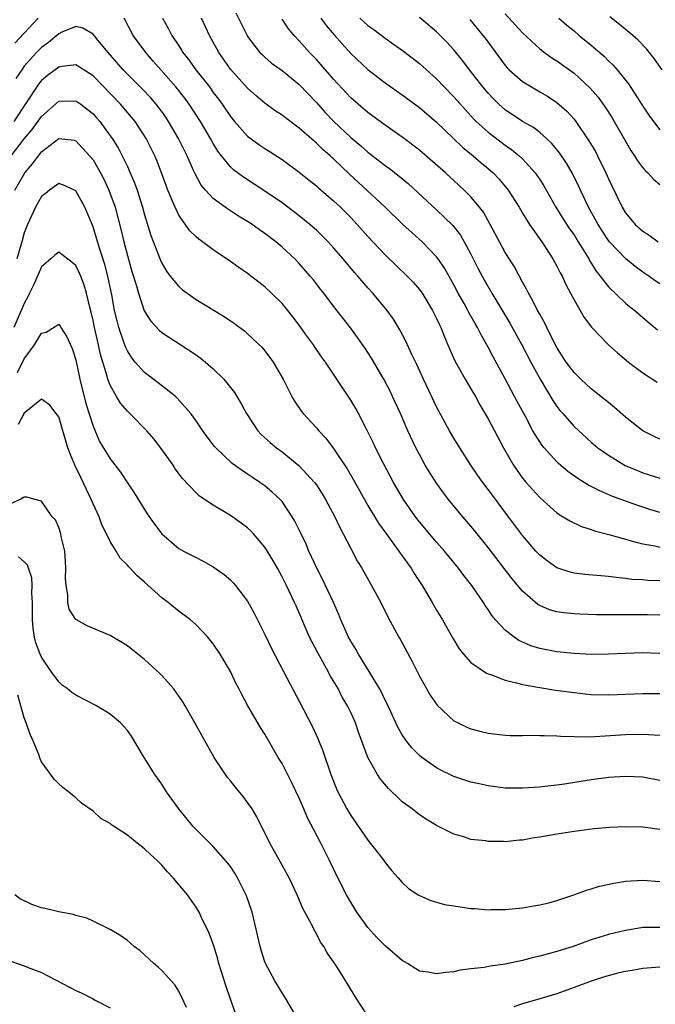
# Model space of a CAD drawing. Units: inches. Extents: x 2574000 to 2577000, y 1560000 to 1562112.
# Drawn here: x 2574682 to 2574756, y 1560514 to 1560629 of the extents above; entities that cross this region are included whole.
import ezdxf

# ---------------------------------------------------------------- set-up
doc = ezdxf.new("R2010")
doc.units = ezdxf.units.IN
doc.header["$MEASUREMENT"] = 0
doc.layers.add('LD25741560_2ft', color=253, linetype='Continuous')

msp = doc.modelspace()

# ---------------------------------------------------------------- linework, layer by layer
at = {"layer": 'LD25741560_2ft'}
for points, elevation in [([(2574707.64, 1560629.64), (2574708.93, 1560627), (2574709, 1560626.88), (2574710.43, 1560625), (2574710.72, 1560624.72), (2574711, 1560624.45), (2574711.78, 1560623.78), (2574713, 1560622.9), (2574715, 1560621.27), (2574717, 1560619.18), (2574718.04, 1560618.04), (2574719, 1560617.03), (2574721, 1560615.14), (2574722.16, 1560614.16), (2574723, 1560613.41), (2574725, 1560611.88), (2574725.52, 1560611.52), (2574726.64, 1560610.64), (2574727.73, 1560609.73), (2574731, 1560606.72), (2574732.89, 1560604.89), (2574733.77, 1560603.77), (2574734.22, 1560603), (2574735, 1560601.55), (2574735.85, 1560599.85), (2574736.29, 1560599), (2574736.55, 1560598.55), (2574737.43, 1560597), (2574739.52, 1560593.52), (2574740.93, 1560591), (2574741.98, 1560589), (2574743.06, 1560587), (2574744.53, 1560584.53), (2574745, 1560583.84), (2574745.36, 1560583.36), (2574745.7, 1560583), (2574747, 1560581.5), (2574749, 1560579.66), (2574749.78, 1560579), (2574751, 1560578.15), (2574752.96, 1560576.96), (2574754.37, 1560576.37), (2574755, 1560576.12), (2574757, 1560575.49)], 7730), ([(2574739, 1560629.51), (2574741, 1560627.28), (2574743, 1560625.44), (2574743.58, 1560625), (2574744.4, 1560624.4), (2574745, 1560624.04), (2574747, 1560622.59), (2574748.88, 1560620.88), (2574749.81, 1560619.81), (2574750.64, 1560618.64), (2574751.42, 1560617.42), (2574751.67, 1560617), (2574753.62, 1560613.62), (2574754.05, 1560613), (2574754.4, 1560612.4), (2574755, 1560611.6), (2574755.28, 1560611.28), (2574755.6, 1560611), (2574756.27, 1560610.27), (2574757, 1560609.64)], 7742), ([(2574684.61, 1560629), (2574681.9, 1560626.1)], 7724), ([(2574757, 1560563.55), (2574755.59, 1560563.59), (2574755, 1560563.64), (2574753.71, 1560563.71), (2574753, 1560563.82), (2574751.91, 1560563.91), (2574751, 1560564.05), (2574750.11, 1560564.11), (2574748.27, 1560564.27), (2574747, 1560564.42), (2574746.54, 1560564.54), (2574745, 1560565.06), (2574743.87, 1560565.87), (2574743, 1560566.54), (2574742.57, 1560567), (2574741, 1560568.83), (2574739.38, 1560571), (2574737.49, 1560573.49), (2574737, 1560574.18), (2574736.37, 1560575), (2574735.8, 1560575.8), (2574735, 1560577), (2574733.69, 1560579), (2574733, 1560580.13), (2574732.5, 1560581), (2574731, 1560583.79), (2574729.47, 1560587), (2574728.7, 1560588.7), (2574728.11, 1560589.89), (2574727.42, 1560591.42), (2574726.73, 1560592.73), (2574725.97, 1560593.97), (2574725.25, 1560595), (2574723.58, 1560597), (2574723, 1560597.63), (2574721.82, 1560599), (2574721.43, 1560599.43), (2574720.11, 1560601), (2574719, 1560602.3), (2574718.36, 1560603), (2574717.69, 1560603.69), (2574717, 1560604.33), (2574716.25, 1560605), (2574715, 1560606.01), (2574713, 1560607.51), (2574711, 1560608.88), (2574708.51, 1560610.51), (2574707.37, 1560611.37), (2574707, 1560611.71), (2574705.94, 1560613), (2574705.53, 1560613.53), (2574705, 1560614.41), (2574704.68, 1560615), (2574703.51, 1560617), (2574702.19, 1560619), (2574701.69, 1560619.69), (2574700.64, 1560621), (2574698.88, 1560623), (2574698.01, 1560624.01), (2574697.13, 1560625), (2574695.67, 1560627), (2574694.61, 1560629)], 7724), ([(2574699.1, 1560629), (2574699.78, 1560627.78), (2574700.19, 1560627), (2574701, 1560625.77), (2574701.3, 1560625.3), (2574701.47, 1560625), (2574702.15, 1560624.15), (2574702.97, 1560623), (2574704.54, 1560621), (2574705, 1560620.37), (2574705.59, 1560619.59), (2574706.03, 1560619), (2574707, 1560617.58), (2574707.48, 1560617), (2574709, 1560615.26), (2574710.3, 1560614.3), (2574711, 1560613.83), (2574711.52, 1560613.52), (2574713, 1560612.57), (2574715, 1560611.09), (2574716.15, 1560610.15), (2574717, 1560609.48), (2574717.25, 1560609.25), (2574719, 1560607.76), (2574719.8, 1560607), (2574721, 1560605.8), (2574721.76, 1560605), (2574723, 1560603.6), (2574725, 1560601.47), (2574727.59, 1560599), (2574728.27, 1560598.27), (2574729, 1560597.43), (2574729.31, 1560597), (2574730.54, 1560595), (2574731, 1560594.08), (2574731.32, 1560593.32), (2574731.49, 1560593), (2574731.91, 1560591.91), (2574732.32, 1560591), (2574732.52, 1560590.52), (2574733.14, 1560589.14), (2574734.34, 1560587), (2574735, 1560585.89), (2574735.51, 1560585), (2574736.03, 1560584.03), (2574737, 1560582.4), (2574738.78, 1560579), (2574739.94, 1560577), (2574740.36, 1560576.36), (2574741, 1560575.5), (2574741.42, 1560575), (2574742.15, 1560574.15), (2574743, 1560573.22), (2574745, 1560571.45), (2574745.26, 1560571.26), (2574745.75, 1560571), (2574746.51, 1560570.51), (2574747.85, 1560569.85), (2574749, 1560569.51), (2574749.37, 1560569.37), (2574751.05, 1560568.95), (2574753, 1560568.39), (2574754.06, 1560568.06), (2574755, 1560567.85), (2574756.4, 1560567.6), (2574757, 1560567.46)], 7726), ([(2574757, 1560571.5), (2574755.84, 1560571.84), (2574754.33, 1560572.33), (2574751.41, 1560573.41), (2574750, 1560574), (2574749, 1560574.53), (2574748.68, 1560574.68), (2574748.19, 1560575), (2574747.44, 1560575.44), (2574746.26, 1560576.26), (2574745.19, 1560577.19), (2574745, 1560577.37), (2574743.54, 1560579), (2574743.3, 1560579.3), (2574743, 1560579.73), (2574742.22, 1560581), (2574741.33, 1560582.67), (2574740.39, 1560584.39), (2574739, 1560587.03), (2574737.59, 1560589.59), (2574737, 1560590.73), (2574736.17, 1560592.17), (2574735.75, 1560593), (2574735.47, 1560593.47), (2574734.75, 1560594.75), (2574734.63, 1560595), (2574734.19, 1560595.81), (2574733.52, 1560597), (2574733, 1560597.98), (2574731.92, 1560599.92), (2574731.19, 1560601), (2574731, 1560601.25), (2574729.3, 1560603), (2574727.02, 1560605.02), (2574725, 1560607), (2574722.89, 1560609), (2574721.89, 1560609.89), (2574720.84, 1560610.84), (2574719, 1560612.62), (2574718.79, 1560612.79), (2574718.59, 1560613), (2574717.74, 1560613.74), (2574717, 1560614.48), (2574715, 1560616.22), (2574713.39, 1560617.39), (2574713, 1560617.71), (2574712.22, 1560618.22), (2574711, 1560619.11), (2574709.98, 1560619.98), (2574709, 1560620.85), (2574707, 1560623.08), (2574705.65, 1560625), (2574704.55, 1560627), (2574703.64, 1560629)], 7728), ([(2574757, 1560580.03), (2574756.33, 1560580.33), (2574755, 1560581), (2574753, 1560582.6), (2574751.72, 1560583.72), (2574751, 1560584.28), (2574750.13, 1560585), (2574749, 1560585.89), (2574747.78, 1560587), (2574747, 1560587.76), (2574746.08, 1560589), (2574745, 1560590.69), (2574744.65, 1560591.35), (2574743.84, 1560593), (2574743.58, 1560593.58), (2574743, 1560594.55), (2574742.75, 1560595), (2574742.18, 1560596.18), (2574741.68, 1560597), (2574741.47, 1560597.47), (2574741, 1560598.27), (2574740.06, 1560600.06), (2574739, 1560601.74), (2574738.31, 1560603), (2574737.25, 1560605), (2574736.44, 1560606.44), (2574736.01, 1560607), (2574735, 1560608.2), (2574734.21, 1560609), (2574733.58, 1560609.58), (2574732.02, 1560611), (2574729, 1560613.64), (2574727.09, 1560615.09), (2574725, 1560616.55), (2574723, 1560618.03), (2574721.86, 1560619), (2574721, 1560619.75), (2574719, 1560621.89), (2574717.56, 1560623.56), (2574717, 1560624.18), (2574716.21, 1560625), (2574715, 1560626.37), (2574714.4, 1560627), (2574713.77, 1560627.77), (2574713, 1560628.9)], 7732), ([(2574717.53, 1560629), (2574718.15, 1560628.15), (2574719.07, 1560627.07), (2574721, 1560624.91), (2574723, 1560623.04), (2574725, 1560621.49), (2574727, 1560620.08), (2574729, 1560618.61), (2574731, 1560616.91), (2574734, 1560614), (2574735.25, 1560613), (2574736.19, 1560612.19), (2574737, 1560611.52), (2574737.59, 1560611), (2574738.28, 1560610.28), (2574739.19, 1560609.19), (2574739.33, 1560609), (2574740.6, 1560607), (2574741, 1560606.32), (2574741.83, 1560605), (2574743.24, 1560603), (2574744.54, 1560601), (2574745, 1560600.17), (2574745.38, 1560599.38), (2574745.6, 1560599), (2574746.03, 1560598.03), (2574746.6, 1560597), (2574747, 1560596.22), (2574748.18, 1560594.18), (2574749.04, 1560593.04), (2574751, 1560591.01), (2574752.05, 1560590.05), (2574753.34, 1560589), (2574755, 1560587.74), (2574756.66, 1560586.66)], 7734), ([(2574722.08, 1560629), (2574723, 1560628.16), (2574723.68, 1560627.68), (2574725, 1560626.66), (2574725.99, 1560625.99), (2574727.15, 1560625.15), (2574729, 1560623.75), (2574731, 1560621.94), (2574731.88, 1560621), (2574733, 1560619.87), (2574734.35, 1560618.35), (2574735.31, 1560617.31), (2574735.61, 1560617), (2574737, 1560615.75), (2574739, 1560614.22), (2574739.73, 1560613.73), (2574740.61, 1560613), (2574741, 1560612.62), (2574742.46, 1560611), (2574743, 1560610.22), (2574743.48, 1560609.48), (2574744.9, 1560607), (2574745.7, 1560605.7), (2574746.49, 1560604.49), (2574747, 1560603.78), (2574747.49, 1560603), (2574748.28, 1560601.72), (2574748.71, 1560601), (2574748.8, 1560600.8), (2574749.56, 1560599.56), (2574750.04, 1560599), (2574751, 1560597.75), (2574753, 1560595.86), (2574753.47, 1560595.47), (2574754.06, 1560595), (2574755, 1560594.18), (2574756.73, 1560592.73)], 7736), ([(2574757, 1560598.1), (2574756.46, 1560598.46), (2574755.71, 1560599), (2574755, 1560599.47), (2574754.12, 1560600.12), (2574753, 1560601.03), (2574751.11, 1560603), (2574751, 1560603.14), (2574750.26, 1560604.26), (2574749.8, 1560605), (2574748.69, 1560607), (2574747.74, 1560609), (2574747.51, 1560609.51), (2574746.77, 1560611), (2574746.12, 1560612.12), (2574745.32, 1560613.32), (2574744.43, 1560614.43), (2574743.81, 1560615), (2574743, 1560615.7), (2574742.27, 1560616.27), (2574741, 1560616.98), (2574739, 1560618.33), (2574738.64, 1560618.64), (2574738.25, 1560619), (2574737.62, 1560619.62), (2574737, 1560620.29), (2574736.4, 1560621), (2574734.84, 1560623), (2574734.04, 1560624.04), (2574733, 1560625.32), (2574732.2, 1560626.2), (2574731, 1560627.43), (2574729, 1560629.09)], 7738), ([(2574734.86, 1560628.86), (2574736.4, 1560627), (2574736.66, 1560626.66), (2574739, 1560623.49), (2574739.22, 1560623.22), (2574739.45, 1560623), (2574741, 1560621.63), (2574742.03, 1560621), (2574743, 1560620.45), (2574743.92, 1560619.92), (2574745, 1560619.21), (2574746.18, 1560618.18), (2574747, 1560617.26), (2574747.21, 1560617), (2574748.74, 1560614.74), (2574749.48, 1560613.48), (2574749.73, 1560613), (2574750.71, 1560611), (2574751, 1560610.32), (2574751.43, 1560609.43), (2574752.62, 1560607), (2574753, 1560606.35), (2574754.12, 1560605), (2574755, 1560604.22), (2574755.76, 1560603.76), (2574756.78, 1560603)], 7740), ([(2574745.23, 1560629), (2574746.18, 1560628.18), (2574747, 1560627.53), (2574747.61, 1560627), (2574749, 1560625.86), (2574750.53, 1560624.53), (2574751, 1560624.06), (2574751.55, 1560623.55), (2574752.02, 1560623), (2574753.35, 1560621.35), (2574755, 1560618.77), (2574755.72, 1560617.72), (2574756.24, 1560617), (2574757, 1560616.02)], 7744), ([(2574757.25, 1560623), (2574756.32, 1560624.32), (2574755.43, 1560625.43), (2574754.45, 1560626.45), (2574753.84, 1560627), (2574752.28, 1560628.28), (2574751.15, 1560629.15)], 7746), ([(2574757, 1560559.53), (2574755.57, 1560559.57), (2574754.41, 1560559.59), (2574751.57, 1560559.57), (2574751, 1560559.59), (2574749.6, 1560559.6), (2574747.66, 1560559.66), (2574747, 1560559.69), (2574745.8, 1560559.8), (2574745, 1560559.93), (2574744.16, 1560560.16), (2574743, 1560560.67), (2574742.79, 1560560.79), (2574741, 1560562.33), (2574739.78, 1560563.78), (2574737, 1560567.41), (2574735.41, 1560569.41), (2574735, 1560569.91), (2574734.06, 1560571), (2574732.4, 1560573), (2574731.79, 1560573.79), (2574731, 1560574.9), (2574730.17, 1560576.17), (2574729.68, 1560577), (2574729, 1560578.23), (2574728.6, 1560579), (2574727.66, 1560581), (2574726.79, 1560583), (2574725.88, 1560585), (2574725.6, 1560585.6), (2574724.85, 1560587), (2574723.43, 1560589.43), (2574722.64, 1560590.64), (2574721, 1560592.93), (2574719, 1560595.5), (2574717.87, 1560597), (2574717.48, 1560597.48), (2574716.61, 1560598.61), (2574716.29, 1560599), (2574715, 1560600.46), (2574714.48, 1560601), (2574713, 1560602.38), (2574712.27, 1560603), (2574711, 1560603.96), (2574710.38, 1560604.38), (2574709.51, 1560605), (2574709, 1560605.33), (2574707.95, 1560605.95), (2574707, 1560606.57), (2574706.37, 1560607), (2574705, 1560608.02), (2574704.09, 1560609), (2574703.59, 1560609.59), (2574702.88, 1560610.88), (2574702.71, 1560611.29), (2574701.94, 1560613), (2574700.96, 1560615), (2574699.8, 1560617), (2574699.48, 1560617.48), (2574699, 1560618.14), (2574698.64, 1560618.64), (2574698.35, 1560619), (2574697.73, 1560619.73), (2574696.76, 1560620.76), (2574694.52, 1560623), (2574692.76, 1560625), (2574691.57, 1560626.43), (2574691, 1560627.14), (2574689.83, 1560627.83), (2574689, 1560628.04), (2574687.37, 1560627.37), (2574687, 1560627.19), (2574686.8, 1560627), (2574685.81, 1560626.18), (2574685, 1560625.58), (2574684.42, 1560625), (2574683, 1560623.41), (2574682.7, 1560623), (2574682.03, 1560621.97)], 7722), ([(2574757, 1560555.1), (2574755, 1560555.15), (2574751, 1560554.99), (2574749.02, 1560554.98), (2574747, 1560555.09), (2574745, 1560555.28), (2574743, 1560555.65), (2574741.98, 1560555.98), (2574740.59, 1560556.59), (2574740.02, 1560557), (2574739, 1560557.8), (2574737.87, 1560559), (2574737.47, 1560559.47), (2574737, 1560560.2), (2574736.66, 1560560.66), (2574736.46, 1560561), (2574735.09, 1560563), (2574734.17, 1560564.17), (2574733.55, 1560565), (2574731.91, 1560567), (2574731, 1560568.04), (2574729, 1560570.4), (2574728.53, 1560571), (2574727.13, 1560573), (2574725.98, 1560575), (2574724.8, 1560577.2), (2574723.9, 1560579), (2574723.62, 1560579.62), (2574722.97, 1560580.97), (2574721.91, 1560583), (2574721.59, 1560583.59), (2574721, 1560584.56), (2574718.07, 1560589), (2574717.61, 1560589.61), (2574716.79, 1560590.79), (2574716.66, 1560591), (2574715.75, 1560592.25), (2574715.12, 1560593.12), (2574714.25, 1560594.25), (2574713.66, 1560595), (2574713, 1560595.8), (2574711.79, 1560597), (2574711, 1560597.74), (2574709, 1560599.29), (2574707.98, 1560599.98), (2574707, 1560600.71), (2574705, 1560602.04), (2574703.76, 1560603), (2574703.3, 1560603.3), (2574703, 1560603.58), (2574702.28, 1560604.28), (2574701, 1560606.08), (2574700.55, 1560607), (2574700.27, 1560607.73), (2574699.72, 1560609), (2574699.52, 1560609.52), (2574698.99, 1560611), (2574698.43, 1560612.43), (2574698.18, 1560613), (2574697.18, 1560615), (2574695.89, 1560617), (2574695.49, 1560617.49), (2574694.21, 1560619), (2574691, 1560622.28), (2574690.57, 1560622.57), (2574689, 1560623.57), (2574687.39, 1560623.39), (2574687, 1560623.32), (2574685.68, 1560622.32), (2574685, 1560621.74), (2574684.66, 1560621.34), (2574681.79, 1560617)], 7720), ([(2574681.45, 1560613), (2574683, 1560614.97), (2574683.93, 1560616.07), (2574685, 1560617.58), (2574687, 1560619.34), (2574689, 1560619.4), (2574689.57, 1560619), (2574691, 1560617.88), (2574691.42, 1560617.42), (2574691.78, 1560617), (2574693, 1560615.33), (2574693.23, 1560615), (2574693.91, 1560613.91), (2574694.39, 1560613), (2574695, 1560611.73), (2574695.34, 1560611), (2574695.84, 1560609.84), (2574696.13, 1560609), (2574696.76, 1560607), (2574697, 1560606.13), (2574697.73, 1560603.73), (2574698.84, 1560600.84), (2574699, 1560600.5), (2574699.57, 1560599.57), (2574699.99, 1560599), (2574701, 1560597.77), (2574701.4, 1560597.4), (2574701.94, 1560597), (2574703, 1560596.26), (2574706.28, 1560594.28), (2574707.47, 1560593.47), (2574708.11, 1560593), (2574708.62, 1560592.62), (2574709, 1560592.29), (2574710.68, 1560590.68), (2574711, 1560590.31), (2574711.56, 1560589.56), (2574711.96, 1560589), (2574713.12, 1560587), (2574714.13, 1560585), (2574714.45, 1560584.45), (2574715.26, 1560583.26), (2574715.46, 1560583), (2574717, 1560581.34), (2574717.28, 1560581), (2574718.12, 1560580.12), (2574719, 1560578.95), (2574720.57, 1560576.57), (2574721.31, 1560575.31), (2574723, 1560572.3), (2574724.23, 1560570.23), (2574725.07, 1560569.07), (2574726.62, 1560567), (2574726.77, 1560566.77), (2574727, 1560566.46), (2574727.6, 1560565.6), (2574728.05, 1560565), (2574728.4, 1560564.4), (2574729.33, 1560563), (2574730.5, 1560561), (2574731, 1560560.12), (2574731.67, 1560559), (2574732.88, 1560556.88), (2574733.63, 1560555.63), (2574734.15, 1560555), (2574735, 1560554.04), (2574736.8, 1560552.8), (2574737, 1560552.72), (2574737.39, 1560552.61), (2574739, 1560551.97), (2574740.31, 1560551.69), (2574741, 1560551.48), (2574743, 1560551.12), (2574744.83, 1560550.83), (2574747, 1560550.53), (2574749, 1560550.32), (2574751, 1560550.28), (2574755, 1560550.44), (2574757, 1560550.42)], 7718), ([(2574681.91, 1560609), (2574683.06, 1560611), (2574683.95, 1560612.05), (2574684.64, 1560613), (2574685, 1560613.44), (2574687, 1560615), (2574688.8, 1560614.8), (2574689, 1560614.75), (2574690.6, 1560613), (2574691, 1560612.51), (2574691.87, 1560611), (2574692.26, 1560610.26), (2574692.84, 1560609), (2574693.56, 1560607), (2574694.29, 1560604.29), (2574694.6, 1560603), (2574695, 1560601.4), (2574695.53, 1560599.53), (2574696.02, 1560597.98), (2574696.29, 1560597), (2574696.97, 1560594.97), (2574697.74, 1560593.74), (2574698.69, 1560592.69), (2574699, 1560592.42), (2574701.23, 1560591), (2574703, 1560589.85), (2574703.49, 1560589.49), (2574704.08, 1560589), (2574705, 1560588.19), (2574706.22, 1560587), (2574707.46, 1560585.46), (2574708.22, 1560584.22), (2574708.87, 1560583), (2574710.19, 1560581), (2574710.58, 1560580.58), (2574711.62, 1560579.62), (2574712.37, 1560579), (2574713, 1560578.53), (2574714.96, 1560576.96), (2574716.78, 1560575), (2574717, 1560574.7), (2574717.67, 1560573.67), (2574718.08, 1560573), (2574719.14, 1560571), (2574719.73, 1560569.73), (2574720.13, 1560569), (2574721, 1560567.3), (2574721.8, 1560565.8), (2574722.3, 1560565), (2574723.26, 1560563.26), (2574723.43, 1560563), (2574724.51, 1560561), (2574725.34, 1560559.34), (2574726.62, 1560557), (2574726.77, 1560556.77), (2574728.15, 1560554.15), (2574729, 1560552.46), (2574729.81, 1560551), (2574730.25, 1560550.25), (2574731.06, 1560549.06), (2574733, 1560547.26), (2574733.5, 1560547), (2574734.51, 1560546.51), (2574735, 1560546.31), (2574736.04, 1560546.04), (2574737, 1560545.81), (2574739, 1560545.58), (2574739.56, 1560545.56), (2574741, 1560545.55), (2574742.42, 1560545.58), (2574743, 1560545.56), (2574743.53, 1560545.53), (2574745, 1560545.51), (2574745.46, 1560545.46), (2574747, 1560545.43), (2574747.4, 1560545.4), (2574749.43, 1560545.43), (2574753, 1560545.67), (2574755, 1560545.71), (2574755.68, 1560545.68), (2574757, 1560545.57)], 7716), ([(2574757, 1560540.31), (2574755, 1560540.68), (2574753, 1560540.78), (2574751, 1560540.65), (2574749, 1560540.39), (2574745.89, 1560539.89), (2574745, 1560539.77), (2574743.6, 1560539.6), (2574743, 1560539.55), (2574741, 1560539.41), (2574739, 1560539.43), (2574737, 1560539.68), (2574735.94, 1560539.94), (2574735, 1560540.13), (2574733, 1560540.78), (2574732.84, 1560540.84), (2574731.5, 1560541.5), (2574731, 1560541.77), (2574729.27, 1560543), (2574729, 1560543.23), (2574728.12, 1560544.12), (2574727.43, 1560545), (2574727, 1560545.63), (2574726.5, 1560546.5), (2574725.23, 1560549.23), (2574725, 1560549.65), (2574724.57, 1560550.57), (2574724.34, 1560551), (2574723.14, 1560553), (2574721.89, 1560555), (2574721.58, 1560555.58), (2574721, 1560556.51), (2574720.74, 1560557), (2574719.86, 1560559), (2574719.61, 1560559.61), (2574718.99, 1560561), (2574717.72, 1560563.72), (2574717.05, 1560565), (2574716.13, 1560567), (2574715.8, 1560567.8), (2574715.23, 1560569), (2574714.5, 1560570.5), (2574714.2, 1560571), (2574713, 1560572.76), (2574712.79, 1560573), (2574711.86, 1560573.86), (2574711, 1560574.58), (2574710.42, 1560575), (2574709.56, 1560575.56), (2574709, 1560575.96), (2574708.36, 1560576.36), (2574707.21, 1560577.21), (2574705.3, 1560579), (2574705.16, 1560579.16), (2574704.29, 1560580.29), (2574703.78, 1560581), (2574703, 1560582.15), (2574702.4, 1560583), (2574700.81, 1560584.81), (2574700.6, 1560585), (2574698.59, 1560586.59), (2574697, 1560587.78), (2574695.91, 1560589), (2574695.5, 1560589.5), (2574695, 1560590.31), (2574694.77, 1560590.77), (2574694.56, 1560591.44), (2574694, 1560593), (2574693.79, 1560593.79), (2574693.51, 1560595), (2574693.19, 1560596.81), (2574692.73, 1560599), (2574692.36, 1560600.36), (2574691.74, 1560602.26), (2574691.41, 1560603.41), (2574691, 1560604.74), (2574690.93, 1560604.93), (2574690.04, 1560607), (2574689, 1560608.9), (2574688.83, 1560609), (2574687.57, 1560609.57), (2574687, 1560609.78), (2574685.92, 1560609), (2574685.43, 1560608.57), (2574685, 1560608.25), (2574684.29, 1560607), (2574683.37, 1560605), (2574683, 1560604.04), (2574682.71, 1560603), (2574682.13, 1560601)], 7714), ([(2574757, 1560534.62), (2574755, 1560534.88), (2574753, 1560534.92), (2574751.17, 1560534.83), (2574749.33, 1560534.67), (2574747, 1560534.39), (2574745, 1560534.08), (2574743, 1560533.72), (2574742.37, 1560533.63), (2574741, 1560533.38), (2574740.64, 1560533.36), (2574739, 1560533.19), (2574738.79, 1560533.21), (2574737, 1560533.21), (2574736.73, 1560533.27), (2574735, 1560533.46), (2574734.29, 1560533.71), (2574733, 1560534.05), (2574731, 1560535.08), (2574729.8, 1560535.8), (2574729, 1560536.33), (2574728.16, 1560537), (2574727, 1560537.84), (2574726.39, 1560538.39), (2574725.8, 1560539), (2574725.38, 1560539.38), (2574724.46, 1560540.46), (2574724.11, 1560541), (2574723.01, 1560543), (2574721.92, 1560545.92), (2574721.54, 1560547), (2574721, 1560548.21), (2574720.63, 1560549), (2574720.02, 1560550.02), (2574719.52, 1560551), (2574718.58, 1560552.58), (2574718.36, 1560553), (2574717.17, 1560555.17), (2574716.22, 1560557), (2574715, 1560559.82), (2574714.63, 1560560.63), (2574714.47, 1560561), (2574713.51, 1560563), (2574713, 1560564.02), (2574712.46, 1560565), (2574711.93, 1560565.93), (2574711, 1560567.47), (2574709.69, 1560569), (2574709.36, 1560569.36), (2574709, 1560569.69), (2574708.25, 1560570.25), (2574707, 1560571.14), (2574705, 1560572.35), (2574703.41, 1560573.41), (2574703, 1560573.79), (2574701.43, 1560575.43), (2574700.58, 1560576.58), (2574700.31, 1560577), (2574698.94, 1560578.94), (2574698.06, 1560580.06), (2574697.25, 1560581), (2574695.28, 1560583), (2574695, 1560583.27), (2574694.21, 1560584.21), (2574693.74, 1560585), (2574693, 1560586.3), (2574692.74, 1560587), (2574692.65, 1560587.35), (2574691.88, 1560589.88), (2574691.64, 1560591), (2574691.17, 1560593), (2574691, 1560593.84), (2574690.78, 1560594.78), (2574690.61, 1560595.39), (2574690.23, 1560597), (2574689.95, 1560597.95), (2574689.56, 1560599), (2574689, 1560600.23), (2574688.58, 1560600.58), (2574687, 1560601.79), (2574686.56, 1560601.44), (2574686.09, 1560601), (2574685, 1560600.06), (2574684.06, 1560597.94), (2574683.6, 1560597), (2574683.41, 1560596.59), (2574683, 1560595.81), (2574681.79, 1560593)], 7712), ([(2574682.22, 1560587.78), (2574683, 1560589.35), (2574684.19, 1560591), (2574685, 1560592.35), (2574685.53, 1560592.47), (2574687, 1560593.39), (2574687.17, 1560593.17), (2574687.26, 1560593), (2574687.94, 1560591.94), (2574688.36, 1560591), (2574688.58, 1560590.58), (2574689, 1560589.27), (2574689.47, 1560587), (2574690.18, 1560584.18), (2574691, 1560581.53), (2574691.77, 1560579.77), (2574693, 1560577.74), (2574694.2, 1560576.2), (2574695, 1560574.95), (2574695.78, 1560573.78), (2574697.32, 1560571.32), (2574698.14, 1560570.14), (2574699, 1560568.99), (2574701, 1560567.31), (2574701.55, 1560567), (2574703, 1560566.25), (2574703.84, 1560565.84), (2574705, 1560565.18), (2574706.27, 1560564.27), (2574707, 1560563.64), (2574707.32, 1560563.32), (2574707.6, 1560563), (2574709, 1560561.18), (2574709.77, 1560559.77), (2574711, 1560557.31), (2574711.74, 1560555.74), (2574713.17, 1560553), (2574715, 1560549.55), (2574716.55, 1560546.55), (2574717.18, 1560545.18), (2574717.76, 1560543.76), (2574718.7, 1560541), (2574719.34, 1560539.34), (2574719.49, 1560539), (2574720.54, 1560537), (2574721, 1560536.23), (2574723, 1560533.36), (2574724.31, 1560531.69), (2574724.84, 1560531), (2574725, 1560530.76), (2574725.79, 1560529.79), (2574726.52, 1560529), (2574727, 1560528.43), (2574727.74, 1560527.74), (2574728.87, 1560527), (2574729, 1560526.92), (2574730.33, 1560526.33), (2574731.9, 1560525.9), (2574733, 1560525.71), (2574735, 1560525.43), (2574735.42, 1560525.42), (2574737, 1560525.28), (2574737.3, 1560525.3), (2574739, 1560525.29), (2574741, 1560525.49), (2574742.27, 1560525.73), (2574743, 1560525.84), (2574744.08, 1560526.08), (2574745, 1560526.33), (2574746.99, 1560526.99), (2574748.44, 1560527.56), (2574749, 1560527.7), (2574749.98, 1560528.02), (2574751.63, 1560528.37), (2574753, 1560528.58), (2574755, 1560528.72), (2574757, 1560528.56)], 7710), ([(2574757, 1560523.2), (2574755, 1560523.19), (2574754.83, 1560523.17), (2574753, 1560522.86), (2574751, 1560522.4), (2574749, 1560521.78), (2574746.91, 1560521), (2574745, 1560520.4), (2574743, 1560519.86), (2574742.29, 1560519.71), (2574741, 1560519.37), (2574739, 1560518.94), (2574737.28, 1560518.72), (2574736.55, 1560518.55), (2574735, 1560518.4), (2574733.75, 1560518.25), (2574733, 1560518.05), (2574732.02, 1560517.98), (2574731, 1560517.8), (2574730, 1560518.01), (2574729, 1560518.13), (2574727.63, 1560519), (2574727, 1560519.37), (2574725, 1560521.09), (2574724.05, 1560522.05), (2574723, 1560523.21), (2574721.72, 1560525), (2574721, 1560526.16), (2574720.51, 1560527), (2574719.5, 1560529), (2574718.54, 1560531), (2574718.01, 1560532.01), (2574717.53, 1560533), (2574715.96, 1560535.96), (2574715.54, 1560537), (2574715, 1560538.24), (2574714.11, 1560540.11), (2574713, 1560542.29), (2574712.57, 1560543), (2574711, 1560545.71), (2574710.49, 1560546.49), (2574709.01, 1560549.01), (2574708.31, 1560550.31), (2574707.97, 1560551), (2574707.64, 1560551.64), (2574707, 1560553), (2574705.8, 1560555), (2574705, 1560556.2), (2574704.35, 1560557), (2574703, 1560558.42), (2574702.33, 1560559), (2574701, 1560560), (2574700.44, 1560560.44), (2574699.76, 1560561), (2574699, 1560561.57), (2574697, 1560563.39), (2574696.12, 1560564.12), (2574695.34, 1560565), (2574695.17, 1560565.17), (2574695, 1560565.38), (2574694.16, 1560566.16), (2574693.68, 1560567), (2574693, 1560568.12), (2574692.58, 1560569), (2574692.04, 1560570.04), (2574691.7, 1560571), (2574691, 1560572.5), (2574690.64, 1560573.36), (2574689.87, 1560575), (2574689.57, 1560575.57), (2574688.91, 1560576.91), (2574688.32, 1560578.32), (2574688.08, 1560579), (2574687, 1560582.61), (2574686.72, 1560583), (2574685.96, 1560583.96), (2574685, 1560584.68), (2574683, 1560583.04), (2574682.28, 1560581.72)], 7708), ([(2574722.97, 1560512.97), (2574721.62, 1560515), (2574720.64, 1560516.64), (2574719.42, 1560518.58), (2574719, 1560519.23), (2574718.26, 1560520.26), (2574717.86, 1560521), (2574717.5, 1560521.5), (2574717, 1560522.45), (2574716.69, 1560523), (2574716.42, 1560523.58), (2574715.42, 1560525.42), (2574714.77, 1560527), (2574713.82, 1560529), (2574712.82, 1560530.82), (2574711.59, 1560533), (2574710.08, 1560536.08), (2574709.52, 1560537), (2574709, 1560537.76), (2574708.46, 1560538.46), (2574707.56, 1560539.56), (2574707, 1560540.28), (2574706.67, 1560540.67), (2574706.43, 1560541), (2574705.11, 1560543), (2574703.61, 1560545.61), (2574702.87, 1560547), (2574701.74, 1560549), (2574701.46, 1560549.46), (2574700.64, 1560550.64), (2574700.36, 1560551), (2574699, 1560552.52), (2574698.76, 1560552.76), (2574697, 1560554.38), (2574696.2, 1560555), (2574695, 1560555.98), (2574693, 1560557.19), (2574690.32, 1560558.32), (2574689.06, 1560559), (2574689, 1560559.05), (2574688.23, 1560560.23), (2574688.07, 1560561), (2574688.08, 1560561.92), (2574687.86, 1560563), (2574687.8, 1560563.8), (2574687.84, 1560565), (2574687.8, 1560565.8), (2574687.71, 1560567), (2574687.3, 1560568.7), (2574687.25, 1560569), (2574687, 1560569.74), (2574686.62, 1560570.62), (2574686.25, 1560571), (2574685, 1560572.82), (2574684.25, 1560573), (2574683.28, 1560573.28), (2574683, 1560573.28), (2574682.5, 1560573), (2574681.45, 1560572.55)], 7706), ([(2574714.57, 1560513), (2574713.39, 1560515), (2574713, 1560515.61), (2574712.18, 1560517), (2574711.09, 1560519), (2574711, 1560519.23), (2574710.56, 1560520.56), (2574710.44, 1560521), (2574710.17, 1560522.17), (2574710, 1560523), (2574709.52, 1560525), (2574708.88, 1560526.88), (2574707.83, 1560529), (2574707.52, 1560529.52), (2574707, 1560530.32), (2574706.71, 1560530.71), (2574705, 1560532.64), (2574703, 1560534.59), (2574702.61, 1560535), (2574700.97, 1560537), (2574699.57, 1560539), (2574699, 1560539.88), (2574698.21, 1560541), (2574696.96, 1560543), (2574695.47, 1560545.47), (2574695, 1560546.12), (2574694.6, 1560546.6), (2574694.21, 1560547), (2574693, 1560548.03), (2574691.42, 1560549), (2574689, 1560550.24), (2574688.55, 1560550.55), (2574687.99, 1560551), (2574687.42, 1560551.42), (2574687, 1560551.77), (2574686.12, 1560553), (2574685, 1560554.65), (2574684.85, 1560555), (2574684.34, 1560556.34), (2574684.2, 1560557), (2574684.02, 1560558.02), (2574683.95, 1560559), (2574683.95, 1560561), (2574683.88, 1560562.12), (2574683.93, 1560563), (2574683.89, 1560563.89), (2574683.47, 1560565), (2574683.36, 1560565.36), (2574683, 1560565.74), (2574682.32, 1560566.32)], 7704), ([(2574707.66, 1560513), (2574706.98, 1560515), (2574706.45, 1560516.45), (2574705.66, 1560519), (2574705.54, 1560519.54), (2574705.07, 1560521.07), (2574704.53, 1560522.53), (2574703.64, 1560524.36), (2574703.35, 1560525), (2574703, 1560525.57), (2574702.01, 1560527), (2574700.34, 1560529), (2574699.67, 1560529.67), (2574699, 1560530.45), (2574698.72, 1560530.72), (2574698.47, 1560531), (2574697.7, 1560531.7), (2574697, 1560532.37), (2574696.14, 1560533), (2574695, 1560533.93), (2574693.37, 1560535), (2574693.16, 1560535.16), (2574693, 1560535.31), (2574691.9, 1560535.9), (2574691, 1560536.73), (2574689.67, 1560537.67), (2574689, 1560538.3), (2574688.6, 1560538.6), (2574688.16, 1560539), (2574687.5, 1560539.5), (2574687, 1560539.93), (2574686.47, 1560540.47), (2574685, 1560542.48), (2574684.83, 1560542.83), (2574684.68, 1560543.32), (2574683.99, 1560545), (2574683.68, 1560545.68), (2574683.23, 1560547), (2574683, 1560547.6), (2574682.23, 1560550.23)], 7702), ([(2574701.88, 1560513.88), (2574701.39, 1560515), (2574701, 1560515.78), (2574700.52, 1560516.52), (2574699, 1560518.2), (2574698.59, 1560518.59), (2574698.08, 1560519), (2574697.53, 1560519.53), (2574697, 1560520.03), (2574696.48, 1560520.48), (2574695.78, 1560521), (2574695.38, 1560521.38), (2574695, 1560521.7), (2574694.23, 1560522.23), (2574692.99, 1560522.99), (2574691, 1560523.95), (2574690.28, 1560524.28), (2574689, 1560524.59), (2574688.7, 1560524.7), (2574687, 1560525.01), (2574685.4, 1560525.4), (2574685, 1560525.5), (2574683.88, 1560525.88), (2574682.53, 1560526.53), (2574681.9, 1560527)], 7700), ([(2574681.33, 1560519.33), (2574683, 1560518.74), (2574683.45, 1560518.55), (2574685, 1560517.98), (2574688.27, 1560516.27), (2574689, 1560515.86), (2574689.6, 1560515.6), (2574690.93, 1560514.93), (2574691.25, 1560514.75), (2574693, 1560513.85)], 7698), ([(2574757, 1560518.58), (2574755, 1560518.43), (2574753.78, 1560518.22), (2574753, 1560518.09), (2574752.11, 1560517.89), (2574750.53, 1560517.47), (2574749, 1560516.97), (2574747, 1560516.22), (2574745, 1560515.5), (2574743, 1560514.89), (2574741, 1560514.31), (2574740.01, 1560513.99)], 7706)]:
    msp.add_lwpolyline(points, dxfattribs=dict(at, elevation=elevation))

doc.saveas('drawing.dxf')
